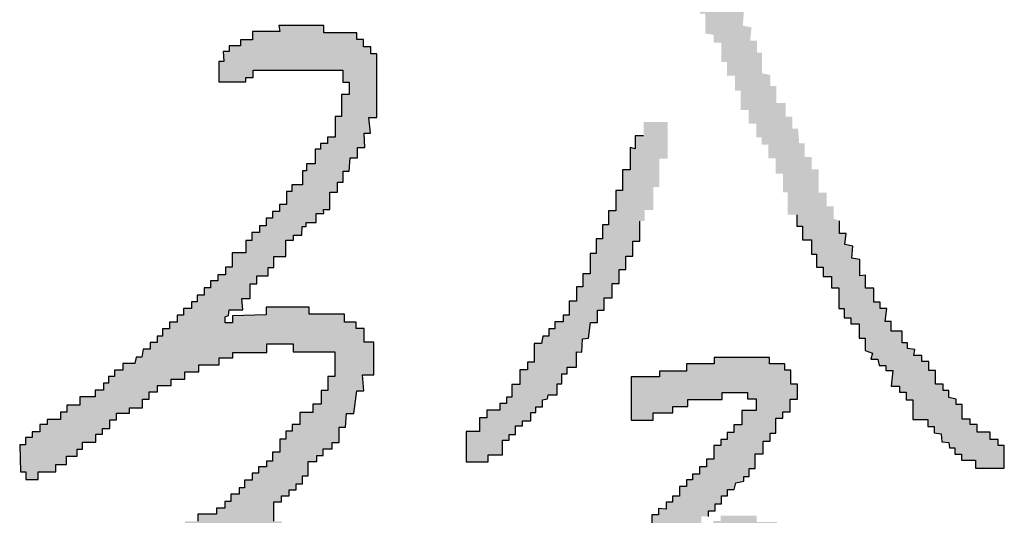
# Model space of a CAD drawing. Extents: x 2479 to 2900, y -412 to -114.
# Drawn here: x 2764 to 2768, y -325 to -323 of the extents above; entities that cross this region are included whole.
import ezdxf

# ---------------------------------------------------------------- set-up
doc = ezdxf.new("R2010")
doc.units = 0
doc.header["$LTSCALE"] = 10
doc.header["$MEASUREMENT"] = 0
doc.layers.add('坐标标注', color=4, linetype='CONTINUOUS')

# ---------------------------------------------------------------- blocks, each defined once
blk = doc.blocks.new('A$C001E7447')
at = {"layer": '坐标标注', "true_color": 0x345498}
for points in [[(-77.69, 122.68), (-79.07, 122.68), (-79.07, 125.2), (-80.99, 125.61), (-80.99, 130.41), (-82.19, 130.41), (-82.19, 133.24), (-83.74, 133.24), (-83.44, 136.29), (-85.46, 136.68), (-85.24, 139.89), (-86.34, 139.89), (-86.34, 144.52), (-88.31, 144.52), (-89.19, 150.78), (-91.38, 151.18), (-91.38, 155.74), (-92.86, 155.98), (-92.86, 159.12), (-93.99, 159.12), (-94.2, 160.77), (-96, 160.77), (-96, 165.45), (-97.99, 165.61), (-97.78, 168.46), (-99.83, 168.73), (-99.83, 173.33), (-101.47, 173.33), (-101.47, 174.71), (-103.44, 175.07), (-103.18, 176.82), (-104.66, 176.82), (-104.66, 179.79), (-106.21, 179.79), (-106.21, 180.77), (-116.59, 180.77), (-116.59, 176.06), (-114.57, 176.06), (-114.57, 174.61), (-112.01, 174.61), (-111.66, 173.32), (-109.24, 173.32), (-109.24, 171.91), (-107.98, 171.91), (-107.98, 168.05), (-106.77, 168.05), (-106.77, 165.72), (-105.42, 165.72), (-105.42, 160.16), (-103.58, 160.16), (-103.58, 157.09), (-101.98, 157.09), (-101.98, 153.34), (-99.7, 153.34), (-99.7, 150.43), (-98.92, 150.43), (-98.92, 147.24), (-97.26, 147.24), (-97.26, 142.63), (-95.43, 142.63), (-95.43, 139.47), (-94.19, 139.47), (-94.19, 134.86), (-92.23, 134.54), (-92.23, 132.77), (-90.5, 132.77), (-90.5, 128.2), (-89.16, 128.2), (-89.16, 125.03), (-87.33, 125.03), (-87.33, 121.55), (-85.96, 121.55), (-85.96, 117.05), (-84.14, 117.05), (-84.14, 113.85), (-82.32, 113.85), (-82.32, 110.66), (-81.11, 110.66), (-81.11, 109.01), (-79.51, 109.01), (-79.51, 105.82), (-77.85, 105.82), (-77.85, 102.24), (-76.1, 102.24), (-76.1, 97.87), (-75.06, 97.87), (-75.06, 92.64), (-72.87, 92.64), (-72.87, 90.02), (-71.56, 90.02), (-71.56, 86.79), (-69.47, 86.79), (-69.47, 83.48), (-68.33, 83.48), (-68.33, 80.45), (-66.76, 80.45), (-66.76, 78.28), (-64.81, 78.28), (-64.81, 75.63), (-63.13, 75.63), (-63.13, 70.86), (-61.85, 70.86), (-61.85, 68.63), (-60.32, 68.63), (-60.32, 67.26), (-58.36, 67.26), (-58.36, 63.9), (-57.02, 63.9), (-57.02, 61.06), (-55.26, 60.45), (-55.67, 59.03), (-54.04, 59.03), (-53.72, 57.57), (-52.15, 57.57), (-52.15, 56.37), (-50.59, 56.37), (-50.91, 52.73), (-49.02, 52.73), (-49.02, 51.34), (-47.43, 51.34), (-47.43, 49.58), (-45.93, 49.58), (-45.93, 45.01), (-42.4, 45.01), (-42.4, 43.35), (-40.9, 43.35), (-40.9, 41.85), (-39.32, 41.6), (-39.18, 39.79), (-37.52, 39.65), (-37.34, 38.34), (-36.13, 38.34), (-36.13, 36.86), (-34.57, 36.86), (-34.57, 35.5), (-31.32, 35.5), (-31.32, 33.67), (-24.61, 33.67), (-24.61, 38.91), (-26.02, 38.91), (-26.02, 40.29), (-27.89, 40.29), (-27.89, 41.99), (-30.89, 41.99), (-30.89, 43.82), (-32.56, 43.82), (-32.56, 45.07), (-34.38, 45.07), (-34.38, 48.48), (-35.8, 48.48), (-35.8, 49.74), (-37.5, 50.06), (-37.5, 51.72), (-38.84, 51.72), (-38.84, 53.18), (-40.59, 53.18), (-40.59, 56.39), (-42.21, 56.39), (-42.21, 58.45), (-43.79, 58.45), (-43.79, 59.91), (-45.67, 59.91), (-45.42, 61.27), (-47.11, 61.52), (-47.11, 62.85), (-48.37, 62.85), (-48.37, 65.55), (-50.92, 65.55), (-50.92, 67.81), (-52.3, 67.81), (-51.98, 70.81), (-53.53, 70.81), (-53.53, 72.32), (-55.01, 72.32), (-55.01, 75.55), (-56.92, 75.55), (-56.92, 78.58), (-58.21, 78.42), (-58.21, 82.25), (-60.09, 82.52), (-59.86, 85.34), (-61.7, 85.74), (-61.42, 88.26), (-62.99, 88.26), (-62.99, 91.22), (-64.36, 91.81), (-64.36, 94.64), (-65.99, 94.64), (-65.99, 97.79), (-67.82, 97.79), (-67.82, 103.24), (-69.42, 103.24), (-69.42, 106.1), (-71.1, 106.1), (-71.1, 109.31), (-72.35, 109.31), (-72.62, 112.7), (-73.92, 112.7), (-73.92, 115.47), (-75.52, 115.47), (-75.52, 118.68), (-77.69, 118.68)], [(-181.61, 97.95), (-179.86, 97.95), (-179.86, 100.26), (-178.5, 100.26), (-178.5, 102.78), (-177.09, 102.78), (-176.88, 105.92), (-175.2, 105.92), (-175.2, 108.36), (-173.45, 108.36), (-173.64, 111.68), (-172.14, 111.68), (-172.56, 115.27), (-170.65, 115.27), (-170.65, 130.15), (-172.03, 130.15), (-172.03, 131.74), (-173.75, 131.74), (-173.75, 133.46), (-175.29, 133.46), (-175.29, 135.06), (-183, 135.06), (-183, 136.71), (-193.5, 136.71), (-193.23, 135.3), (-199.61, 135.3), (-199.61, 133.39), (-202.38, 133.39), (-202.38, 131.97), (-205.06, 131.97), (-205.06, 130.67), (-206.45, 130.67), (-206.26, 128.34), (-207.45, 128.34), (-207.45, 123.62), (-201.15, 123.62), (-201.15, 124.64), (-199.45, 124.64), (-199.45, 126.31), (-178.62, 126.31), (-178.62, 123.5), (-177.08, 123.5), (-177.08, 120.67), (-178.86, 120.67), (-178.86, 115.53), (-180.39, 115.53), (-180.39, 110.75), (-182.16, 110.75), (-182.16, 109.27), (-183.76, 109.27), (-183.76, 107.91), (-185.06, 107.91), (-185.06, 104.55), (-187.01, 104.55), (-187.01, 102.9), (-188.01, 102.9), (-188.01, 99.65), (-190.49, 99.65), (-190.49, 98.06), (-191.73, 98.06), (-191.73, 95.05), (-193.35, 95.05), (-193.35, 93.41), (-194.96, 93.41), (-194.96, 91.84), (-196.4, 91.84), (-196.4, 90.04), (-197.96, 90.04), (-197.96, 88.49), (-199.77, 88.49), (-199.77, 86.69), (-201.2, 86.69), (-201.2, 83.78), (-204.36, 83.78), (-204.36, 80.48), (-205.91, 80.48), (-205.91, 78.68), (-207.66, 78.68), (-207.66, 77.25), (-209.4, 77.25), (-209.4, 75.64), (-210.83, 75.64), (-210.83, 73.96), (-212.51, 73.96), (-212.51, 72.41), (-213.8, 72.41), (-213.8, 70.86), (-215.67, 70.86), (-215.67, 69.24), (-217.16, 69.24), (-217.16, 67.61), (-218.97, 67.61), (-218.97, 66.05), (-220.53, 66.05), (-220.53, 64.38), (-221.84, 64.38), (-221.84, 62.92), (-223.46, 62.92), (-223.46, 61.36), (-225.07, 61.36), (-225.38, 59.49), (-226.69, 59.49), (-226.99, 58.03), (-229.82, 58.03), (-229.82, 56.46), (-231.72, 56.46), (-231.72, 55.02), (-233.16, 55.02), (-233.16, 53.41), (-234.32, 53.41), (-234.32, 51.79), (-236.21, 51.79), (-236.21, 50.27), (-239.8, 50.27), (-239.8, 48.29), (-242.85, 48.29), (-242.85, 46.68), (-244.29, 46.68), (-244.29, 44.97), (-247.43, 44.97), (-247.43, 43.8), (-249.14, 43.8), (-249.14, 42.1), (-250.94, 42.1), (-250.94, 40.75), (-252.46, 40.75), (-252.46, 39.05), (-253.81, 39.05), (-253.61, 32.79), (-252.41, 32.79), (-252.41, 31), (-249.52, 31), (-249.52, 32.79), (-245.36, 32.79), (-245.36, 34.48), (-242.9, 34.48), (-242.9, 36.4), (-240.4, 36.4), (-240.4, 38.04), (-239.15, 38.04), (-239.15, 39.67), (-236.11, 39.67), (-236.11, 41.55), (-234.55, 41.55), (-234.55, 42.87), (-232.83, 42.87), (-232.83, 44.9), (-231.27, 44.9), (-231.27, 46.46), (-228.23, 46.46), (-228.23, 47.71), (-225.24, 47.71), (-225.24, 49.69), (-223.68, 49.69), (-223.68, 51.39), (-221.71, 51.39), (-221.71, 52.92), (-218.53, 52.92), (-218.53, 54.38), (-215.33, 54.38), (-215.33, 56.06), (-212.13, 56.06), (-212.13, 57.68), (-207.38, 57.68), (-207.38, 59.36), (-204.16, 59.36), (-204.16, 60.58), (-196.25, 60.58), (-196.25, 62.63), (-190.16, 62.63), (-190.16, 60.73), (-180.42, 60.73), (-180.42, 54.95), (-182.09, 54.95), (-182.09, 51.75), (-183.62, 51.75), (-183.62, 48.56), (-185.59, 48.56), (-185.59, 46.58), (-188.56, 46.58), (-188.56, 43.77), (-190.39, 43.77), (-190.39, 42.24), (-191.83, 42.24), (-191.83, 40.42), (-193.28, 40.42), (-193.28, 37.38), (-194.95, 37.38), (-194.95, 35.25), (-196.32, 35.25), (-196.32, 33.95), (-198.23, 33.95), (-198.23, 32.51), (-199.71, 32.51), (-199.71, 30.81), (-201.51, 30.81), (-201.51, 29.06), (-202.73, 29.06), (-202.73, 27.6), (-204.67, 27.6), (-204.67, 25.91), (-206.02, 25.91), (-206.02, 24.35), (-207.96, 24.35), (-207.96, 22.89), (-212.36, 22.89), (-212.36, 21.27), (-215.35, 21.27), (-215.35, 19.22), (-218.98, 19.22), (-218.98, 17.91), (-222.08, 17.91), (-222.08, 16.28), (-225.07, 16.28), (-225.07, 14.7), (-226.75, 14.7), (-227.07, 13.13), (-229.38, 13.13), (-229.38, 11.19), (-233.18, 11.19), (-233.18, 10), (-236.3, 10), (-236.3, 8.14), (-238.52, 8.14), (-238.52, 6.44), (-239.79, 6.44), (-239.79, 2.06), (-241.72, 2.06), (-241.72, -1.67), (-240.04, -1.67), (-240.04, -4.91), (-232.75, -4.91), (-232.75, -3.36), (-228.33, -3.36), (-228.33, -1.74), (-226.72, -1.74), (-226.72, 0.1), (-223.62, 0.1), (-223.62, 1.57), (-221.49, 1.57), (-221.49, 3.04), (-218.99, 3.04), (-218.99, 4.66), (-216.96, 4.66), (-216.96, 6.38), (-215.48, 6.38), (-215.48, 8.05), (-213.88, 8.05), (-213.88, 9.65), (-210.72, 9.65), (-210.72, 11.07), (-209.05, 11.07), (-209.05, 12.62), (-206.92, 12.62), (-206.92, 14.36), (-199.76, 14.36), (-199.76, 12.68), (-196.6, 12.68), (-196.6, 9.52), (-195.05, 9.52), (-195.05, 4.43), (-193.18, 4.43), (-193.18, -25.14), (-195.31, -25.14), (-195.31, -33.32), (-197.04, -33.32), (-197.04, -39.55), (-198.41, -39.55), (-198.41, -44.44), (-200.62, -44.44), (-200.62, -49.22), (-202.01, -49.22), (-202.01, -56.09), (-203.58, -56.09), (-203.58, -59.82), (-204.83, -59.82), (-204.56, -66.72), (-206.09, -66.72), (-206.09, -71.69), (-207.5, -71.69), (-207.5, -75.91), (-209.5, -75.91), (-209.5, -78.53), (-210.99, -78.53), (-210.99, -81.14), (-212.86, -81.14), (-212.86, -87.36), (-214.73, -87.36), (-214.73, -95.07), (-212.49, -95.07), (-212.49, -98.43), (-214.85, -99.43), (-214.85, -103.16), (-212.24, -103.16), (-212.24, -107.27), (-205.77, -107.27), (-205.77, -102.79), (-204.4, -102.79), (-204.4, -99.93), (-201.91, -99.93), (-201.91, -94.95), (-199.91, -94.95), (-199.91, -90.35), (-198.67, -89.6), (-198.67, -85.37), (-197.05, -83.25), (-197.05, -78.9), (-195.06, -78.9), (-195.06, -73.8), (-193.19, -73.8), (-193.19, -65.21), (-191.83, -65.21), (-191.83, -59.32), (-190.24, -59.32), (-190.24, -50.88), (-188.49, -50.88), (-188.49, -41.91), (-186.9, -41.91), (-186.9, -32.95), (-185.32, -32.95), (-185.32, -25.04), (-183.93, -25.04), (-183.93, -21.8), (-182.71, -21.8), (-182.71, -14.88), (-181.37, -14.88), (-181.37, -10.19), (-180.1, -10.19), (-180.1, -6.31), (-178.26, -6.31), (-178.26, -0.33), (-176.52, -0.33), (-176.52, 3.47), (-178.93, 3.47), (-178.93, 2.14), (-180.44, 2.14), (-180.44, 0.63), (-180.44, -1.35), (-182.16, -1.35), (-182.16, -4.44), (-183.68, -4.44), (-183.68, -5.76), (-184.72, -5.76), (-184.72, -1.49), (-186.62, -1.16), (-186.62, 8.17), (-188.09, 8.17), (-188.09, 14.63), (-189.66, 14.63), (-189.66, 17.82), (-191.12, 17.82), (-191.12, 19.35), (-192.85, 19.35), (-192.85, 21.28), (-194.65, 21.28), (-194.65, 25.78), (-192.86, 25.78), (-192.86, 27.21), (-191.1, 27.21), (-191.1, 28.61), (-189.48, 28.61), (-189.48, 30), (-188.01, 30), (-188.01, 31.84), (-186.62, 31.84), (-186.62, 35.21), (-184.63, 35.21), (-184.63, 36.61), (-183.17, 36.61), (-183.17, 38.15), (-181.1, 38.15), (-181.1, 39.62), (-179.42, 39.62), (-179.42, 43.15), (-177.94, 43.15), (-177.74, 46.39), (-176.01, 46.39), (-175.32, 51.67), (-173.73, 51.67), (-174.01, 55.41), (-171.39, 55.41), (-171.39, 62.96), (-173.61, 62.96), (-173.61, 66.19), (-175.51, 66.19), (-175.51, 67.64), (-178.23, 67.64), (-178.23, 69.54), (-186.39, 69.54), (-186.39, 71.12), (-196.45, 71.12), (-196.45, 69.34), (-204.27, 69.13), (-204.27, 67.49), (-205.95, 67.49), (-205.95, 68.92), (-205.18, 69.17), (-205.01, 70.54), (-201.87, 70.54), (-202.09, 73.17), (-200.18, 73.17), (-200.18, 76.59), (-198.59, 76.59), (-198.59, 78.42), (-195.93, 78.42), (-195.93, 80.39), (-194.61, 80.39), (-194.61, 82.95), (-191.82, 82.95), (-191.82, 86.73), (-190.07, 86.73), (-190.07, 87.93), (-188.12, 87.93), (-188.03, 89.9), (-187.14, 89.9), (-187.14, 90.84), (-184.76, 90.89), (-184.76, 92.92), (-183.04, 92.92), (-183.12, 93.88), (-181.61, 93.88)], [(-111.09, 86.49), (-109.45, 86.49), (-109.45, 91.2), (-108.32, 91.2), (-108.32, 93.76), (-106.28, 93.76), (-106.28, 99.09), (-104.93, 99.09), (-104.93, 105.71), (-102.93, 105.71), (-102.93, 114.27), (-108.59, 114.27), (-108.59, 111), (-110.55, 111), (-110.55, 107.98), (-111.68, 108.35), (-111.68, 103.13), (-113.51, 103.13), (-113.51, 98.28), (-115.02, 98.28), (-115.02, 93.56), (-116.72, 93.56), (-116.72, 90.28), (-118.11, 90.28), (-118.11, 87.07), (-119.62, 87.07), (-119.62, 83.61), (-121, 83.61), (-121, 78.93), (-122.69, 78.93), (-122.69, 75.87), (-124.2, 75.87), (-124.2, 72.53), (-125.87, 72.53), (-125.87, 69.25), (-127.28, 69.25), (-127.28, 67.72), (-129.2, 67.72), (-129.2, 66.1), (-130.62, 66.1), (-130.62, 64.38), (-132, 64.38), (-132.34, 62.71), (-134.07, 62.71), (-134.07, 58.31), (-135.58, 58.31), (-135.58, 56.52), (-137.37, 56.52), (-137.37, 53.11), (-139.22, 53.11), (-139.22, 50.15), (-140.47, 50.15), (-140.47, 48.66), (-142.03, 48.66), (-142.03, 47.18), (-145.07, 47.18), (-145.07, 45.39), (-146.78, 45.39), (-146.78, 42.19), (-149.9, 42.19), (-149.9, 35.08), (-144.73, 35.08), (-144.73, 36.71), (-141.41, 36.71), (-141.41, 40.13), (-139.89, 40.13), (-139.89, 41.44), (-138.42, 41.44), (-138.42, 43.49), (-136.78, 43.49), (-136.78, 44.7), (-134.84, 44.7), (-134.84, 46.6), (-133.68, 46.6), (-133.68, 47.91), (-132.1, 47.91), (-132.1, 49.59), (-130.92, 49.81), (-130.81, 50.71), (-128.7, 50.71), (-128.7, 53.24), (-127.64, 53.24), (-127.64, 55.63), (-126.39, 55.63), (-126.39, 57.18), (-124.2, 57.18), (-124.2, 60.73), (-122.95, 60.63), (-122.79, 63.77), (-121.42, 63.89), (-120.92, 67.58), (-119.3, 67.58), (-119.3, 70.46), (-117.74, 70.46), (-117.74, 73.29), (-115.9, 73.29), (-115.9, 76.66), (-114.26, 76.66), (-114.26, 79.94), (-112.72, 79.94), (-112.72, 83.01), (-111.09, 83.01)]]:
    blk.add_hatch(color=175, dxfattribs=at).paths.add_polyline_path(points)
h = blk.add_hatch(color=175, dxfattribs=at)
h.paths.add_polyline_path([(-74.3, -8.01), (-72.84, -8.01), (-72.84, -6.47), (-69.57, -6.47), (-69.57, -4.76), (-68.11, -4.76), (-67.85, -3.19), (-66.35, -3.19), (-66.35, -0.08), (-64.81, -0.08), (-64.81, 8.13), (-66.46, 8.13), (-66.46, 11.27), (-67.93, 11.27), (-67.93, 14.59), (-69.75, 14.59), (-69.75, 16.22), (-71.16, 16.22), (-71.16, 18), (-72.65, 18), (-72.65, 19.4), (-77.51, 19.4), (-77.51, 21.08), (-82.24, 21.08), (-82.24, 22.58), (-90.63, 22.58), (-90.63, 21.35), (-92.32, 21.35), (-92.32, 19.57), (-93.85, 19.57), (-93.85, 16.43), (-95.46, 16.43), (-95.46, -6.44), (-93.84, -6.44), (-93.84, -9.33), (-95.4, -9.33), (-95.4, -10.85), (-100.38, -10.85), (-100.38, -12.36), (-106.54, -12.36), (-106.54, -14.2), (-111.58, -14.2), (-111.58, -15.52), (-114.55, -15.52), (-114.55, -17.17), (-130.8, -17.17), (-130.8, -15.43), (-133.61, -15.43), (-133.61, -14.28), (-129.56, -14.28), (-129.56, -11.56), (-128.82, -11.56), (-128.82, -9.58), (-126.76, -9.58), (-126.76, -8.51), (-125.19, -8.51), (-125.19, -6.53), (-124.2, -6.53), (-124.2, -5.05), (-122.63, -5.05), (-122.63, -3.23), (-121.07, -3.23), (-121.07, -1.66), (-119.09, -1.66), (-119.09, -0.1), (-117.77, -0.1), (-117.77, 1.63), (-116.28, 1.63), (-116.28, 3.12), (-114.72, 3.12), (-114.72, 4.93), (-112.74, 4.93), (-112.74, 6), (-109.6, 6), (-109.6, 9.22), (-108.12, 9.22), (-108.12, 10.95), (-106.47, 10.95), (-106.47, 12.93), (-103.33, 12.93), (-103.33, 13.92), (-101.35, 13.92), (-101.35, 15.98), (-100.03, 15.98), (-100.03, 17.22), (-97.97, 17.22), (-97.97, 19.2), (-96.65, 19.2), (-96.65, 20.51), (-95.17, 20.51), (-95.17, 22.41), (-93.43, 22.41), (-93.43, 23.73), (-91.95, 23.73), (-91.95, 25.3), (-90.46, 25.3), (-90.46, 27.19), (-89.06, 27.19), (-89.06, 28.68), (-87.47, 28.68), (-87.07, 30.25), (-85.23, 30.6), (-85.23, 31.69), (-84.02, 31.69), (-84.02, 33.58), (-82.59, 33.58), (-82.59, 36.97), (-80.75, 36.97), (-80.75, 39.9), (-79.09, 39.9), (-79.09, 41.79), (-77.82, 41.79), (-77.82, 45.29), (-76.16, 45.29), (-76.16, 46.78), (-74.46, 46.78), (-74.46, 49.71), (-72.73, 49.71), (-72.73, 53.21), (-74.3, 53.21), (-74.3, 56.46), (-75.67, 56.46), (-75.67, 57.91), (-79.24, 57.91), (-79.24, 59.39), (-92.18, 59.39), (-92.18, 57.92), (-98.56, 57.92), (-98.56, 56.23), (-104.87, 56.23), (-104.87, 54.9), (-111.49, 54.9), (-111.49, 44.79), (-106.33, 44.79), (-106.33, 46.55), (-101.78, 46.55), (-101.78, 47.97), (-98.24, 47.97), (-98.24, 49.63), (-90.26, 49.63), (-90.26, 51.25), (-84.37, 51.25), (-84.37, 49.76), (-82.39, 49.76), (-82.39, 47.04), (-85.68, 47.04), (-85.68, 43.7), (-87.6, 43.7), (-87.6, 41.94), (-89.08, 41.94), (-89.08, 40.3), (-90.61, 40.3), (-90.61, 38.88), (-92.2, 38.88), (-92.2, 35.76), (-93.96, 35.76), (-93.96, 33.95), (-95.54, 33.95), (-95.54, 32.25), (-97.22, 32.25), (-97.22, 30.95), (-98.56, 30.95), (-98.56, 29.33), (-100.22, 29.33), (-100.22, 27.08), (-101.82, 27.08), (-101.82, 25.69), (-103.31, 25.69), (-103.31, 24.12), (-105.1, 24.27), (-105.1, 22.73), (-106.69, 22.73), (-106.69, 19.62), (-108.14, 19.62), (-108.45, 17.96), (-111.5, 17.96), (-111.5, 16.27), (-112.78, 16.27), (-112.58, 14.54), (-114.71, 14.54), (-114.5, 13.06), (-116.35, 13.06), (-116.35, 9.81), (-119.17, 9.81), (-119.17, 8.22), (-121.18, 8.22), (-121.18, 6.8), (-122.52, 6.8), (-122.78, 5.16), (-124.42, 5.16), (-124.42, 3.26), (-126.15, 3.26), (-126.15, 1.75), (-127.45, 1.75), (-127.45, 0.34), (-129.05, 0.34), (-129.05, -1.45), (-130.85, -1.45), (-130.85, -3.21), (-134.32, -3.21), (-134.32, -4.49), (-135.6, -4.49), (-135.6, -6.25), (-136.55, -6.25), (-136.55, -7.7), (-138.56, -7.7), (-138.56, -10.8), (-140.32, -10.8), (-140.32, -12.46), (-141.93, -12.46), (-141.93, -15.6), (-143.33, -15.6), (-143.33, -20.91), (-142.04, -20.91), (-142.04, -22.55), (-139.2, -22.55), (-139.2, -25.76), (-132.58, -25.76), (-132.58, -27.14), (-127.18, -27.14), (-127.18, -25.69), (-120.52, -25.69), (-120.52, -24.19), (-111.12, -24.19), (-111.12, -22.47), (-107.64, -22.47), (-107.64, -20.99), (-99.63, -20.99), (-99.63, -19.49), (-94.05, -19.49), (-94.05, -21.05), (-92.33, -21.05), (-92.76, -48.33), (-90.63, -48.43), (-90.63, -59.51), (-93.23, -59.51), (-92.51, -66.16), (-91.08, -66.16), (-91.08, -69.84), (-92.51, -69.84), (-92.51, -82.73), (-93.94, -83.03), (-93.94, -87.77), (-95.09, -87.77), (-95.09, -86.18), (-96.54, -86.18), (-96.54, -83.28), (-98.29, -83.28), (-98.29, -80.08), (-99.99, -80.08), (-99.99, -76.58), (-101.69, -76.58), (-101.69, -73.58), (-103.39, -73.58), (-103.39, -70.18), (-104.69, -70.18), (-104.69, -67.23), (-106.59, -66.93), (-106.29, -64.08), (-108.09, -64.08), (-108.09, -62.29), (-109.59, -62.29), (-109.94, -59.19), (-111.29, -59.19), (-111.29, -57.64), (-112.64, -57.64), (-112.64, -54.44), (-114.59, -54.44), (-114.59, -58.04), (-114.59, -62), (-113.21, -62), (-113.21, -68.85), (-111.55, -68.85), (-111.55, -75.81), (-109.82, -75.81), (-109.82, -79.96), (-108.29, -79.96), (-108.29, -85.11), (-106.84, -85.11), (-106.01, -89.88), (-104.32, -90.07), (-104.32, -91.38), (-102.69, -91.38), (-102.53, -93.06), (-100.57, -93.06), (-100.38, -94.59), (-98.63, -94.59), (-98.63, -96.26), (-95.66, -96.26), (-95.66, -97.7), (-93.93, -97.7), (-93.93, -99.72), (-88.53, -99.72), (-88.53, -98), (-86.81, -98), (-86.81, -96.59), (-85.4, -96.59), (-85.4, -81.86), (-83.8, -81.86), (-83.8, -26.91), (-85.8, -26.91), (-85.8, -15.92), (-83.94, -15.92), (-83.94, -14.63), (-82.22, -14.63), (-82.22, -12.91), (-78.52, -12.91), (-78.52, -11.19), (-75.76, -11.19), (-75.76, -9.82), (-74.3, -9.82)])
h.paths.add_polyline_path([(-85.62, -6.1), (-85.62, 3.24), (-83.72, 2.9), (-83.72, 8.05), (-79.43, 8.05), (-79.43, 6.52), (-76.18, 6.52), (-76.18, 4.74), (-74.71, 4.74), (-74.71, 3.39), (-73.06, 3.39), (-73.06, 0.21), (-76.3, 0.21), (-76.3, -1.32), (-78.02, -1.32), (-78.02, -2.98), (-80.78, -2.98), (-80.78, -4.32), (-84.21, -4.32), (-84.21, -6.1)], flags=16)
at = {"layer": '坐标标注', "color": 175, "true_color": 0x345498}
for p, q in [((-193.23, 135.3), (-199.61, 135.3)), ((-199.61, 135.3), (-199.61, 133.39)), ((-183, 136.71), (-193.5, 136.71)), ((-193.5, 136.71), (-193.23, 135.3)), ((-183, 135.06), (-183, 136.71)), ((-199.61, 133.39), (-202.38, 133.39)), ((-202.38, 133.39), (-202.38, 131.97)), ((-175.29, 135.06), (-183, 135.06)), ((-175.29, 133.46), (-175.29, 135.06)), ((-173.75, 133.46), (-175.29, 133.46)), ((-173.75, 131.74), (-173.75, 133.46)), ((-205.06, 130.67), (-206.45, 130.67)), ((-206.45, 130.67), (-206.26, 128.34)), ((-202.38, 131.97), (-205.06, 131.97)), ((-205.06, 131.97), (-205.06, 130.67)), ((-172.03, 131.74), (-173.75, 131.74)), ((-172.03, 130.15), (-172.03, 131.74)), ((-170.65, 130.15), (-172.03, 130.15)), ((-170.65, 115.27), (-170.65, 130.15)), ((-206.26, 128.34), (-207.45, 128.34)), ((-207.45, 128.34), (-207.45, 123.62)), ((-199.45, 124.64), (-199.45, 126.31)), ((-199.45, 126.31), (-178.62, 126.31)), ((-178.62, 126.31), (-178.62, 123.5)), ((-201.15, 123.62), (-201.15, 124.64)), ((-201.15, 124.64), (-199.45, 124.64)), ((-207.45, 123.62), (-201.15, 123.62)), ((-178.62, 123.5), (-177.08, 123.5)), ((-177.08, 123.5), (-177.08, 120.67)), ((-177.08, 120.67), (-178.86, 120.67)), ((-178.86, 120.67), (-178.86, 115.53)), ((-178.86, 115.53), (-180.39, 115.53)), ((-180.39, 115.53), (-180.39, 110.75)), ((-172.14, 111.68), (-172.56, 115.27)), ((-172.56, 115.27), (-170.65, 115.27)), ((-180.39, 110.75), (-182.16, 110.75)), ((-182.16, 110.75), (-182.16, 109.27)), ((-173.45, 108.36), (-173.64, 111.68)), ((-173.64, 111.68), (-172.14, 111.68)), ((-108.59, 111), (-110.55, 111)), ((-110.55, 111), (-110.55, 107.98)), ((-183.76, 107.91), (-185.06, 107.91)), ((-185.06, 107.91), (-185.06, 104.55)), ((-182.16, 109.27), (-183.76, 109.27)), ((-183.76, 109.27), (-183.76, 107.91)), ((-175.2, 105.92), (-175.2, 108.36)), ((-175.2, 108.36), (-173.45, 108.36)), ((-110.55, 107.98), (-111.68, 108.35)), ((-111.68, 108.35), (-111.68, 103.13)), ((-177.09, 102.78), (-176.88, 105.92)), ((-176.88, 105.92), (-175.2, 105.92)), ((-185.06, 104.55), (-187.01, 104.55)), ((-187.01, 104.55), (-187.01, 102.9)), ((-187.01, 102.9), (-188.01, 102.9)), ((-188.01, 102.9), (-188.01, 99.65)), ((-178.5, 100.26), (-178.5, 102.78)), ((-178.5, 102.78), (-177.09, 102.78)), ((-111.68, 103.13), (-113.51, 103.13)), ((-113.51, 103.13), (-113.51, 98.28)), ((-188.01, 99.65), (-190.49, 99.65)), ((-190.49, 99.65), (-190.49, 98.06)), ((-179.86, 97.95), (-179.86, 100.26)), ((-179.86, 100.26), (-178.5, 100.26)), ((-190.49, 98.06), (-191.73, 98.06)), ((-191.73, 98.06), (-191.73, 95.05)), ((-181.61, 93.88), (-181.61, 97.95)), ((-181.61, 97.95), (-179.86, 97.95)), ((-113.51, 98.28), (-115.02, 98.28)), ((-115.02, 98.28), (-115.02, 93.56)), ((-191.73, 95.05), (-193.35, 95.05)), ((-193.35, 95.05), (-193.35, 93.41)), ((-194.96, 91.84), (-196.4, 91.84)), ((-196.4, 91.84), (-196.4, 90.04)), ((-193.35, 93.41), (-194.96, 93.41)), ((-194.96, 93.41), (-194.96, 91.84)), ((-184.76, 90.89), (-184.76, 92.92)), ((-184.76, 92.92), (-183.04, 92.92)), ((-183.04, 92.92), (-183.12, 93.88)), ((-183.12, 93.88), (-181.61, 93.88)), ((-115.02, 93.56), (-116.72, 93.56)), ((-116.72, 93.56), (-116.72, 90.28)), ((-72.87, 92.64), (-72.87, 90.02)), ((-196.4, 90.04), (-197.96, 90.04)), ((-197.96, 90.04), (-197.96, 88.49)), ((-188.12, 87.93), (-188.03, 89.9)), ((-188.03, 89.9), (-187.14, 89.9)), ((-187.14, 90.84), (-184.76, 90.89)), ((-187.14, 89.9), (-187.14, 90.84)), ((-116.72, 90.28), (-118.11, 90.28)), ((-118.11, 90.28), (-118.11, 87.07)), ((-109.45, 86.49), (-109.45, 91.2)), ((-72.87, 90.02), (-71.56, 90.02)), ((-71.56, 90.02), (-71.56, 86.79)), ((-62.99, 88.26), (-62.99, 91.22)), ((-197.96, 88.49), (-199.77, 88.49)), ((-199.77, 88.49), (-199.77, 86.69)), ((-190.07, 86.73), (-190.07, 87.93)), ((-190.07, 87.93), (-188.12, 87.93)), ((-61.42, 88.26), (-62.99, 88.26)), ((-61.7, 85.74), (-61.42, 88.26)), ((-199.77, 86.69), (-201.2, 86.69)), ((-201.2, 86.69), (-201.2, 83.78)), ((-191.82, 82.95), (-191.82, 86.73)), ((-191.82, 86.73), (-190.07, 86.73)), ((-118.11, 87.07), (-119.62, 87.07)), ((-119.62, 87.07), (-119.62, 83.61)), ((-111.09, 83.01), (-111.09, 86.49)), ((-111.09, 86.49), (-109.45, 86.49)), ((-71.56, 86.79), (-69.47, 86.79)), ((-69.47, 86.79), (-69.47, 83.48)), ((-59.86, 85.34), (-61.7, 85.74)), ((-60.09, 82.52), (-59.86, 85.34)), ((-201.2, 83.78), (-204.36, 83.78)), ((-204.36, 83.78), (-204.36, 80.48)), ((-194.61, 80.39), (-194.61, 82.95)), ((-194.61, 82.95), (-191.82, 82.95)), ((-119.62, 83.61), (-121, 83.61)), ((-121, 83.61), (-121, 78.93)), ((-112.72, 79.94), (-112.72, 83.01)), ((-112.72, 83.01), (-111.09, 83.01)), ((-69.47, 83.48), (-68.33, 83.48)), ((-68.33, 83.48), (-68.33, 80.45)), ((-58.21, 82.25), (-60.09, 82.52)), ((-204.36, 80.48), (-205.91, 80.48)), ((-205.91, 80.48), (-205.91, 78.68)), ((-195.93, 78.42), (-195.93, 80.39)), ((-195.93, 80.39), (-194.61, 80.39)), ((-68.33, 80.45), (-66.76, 80.45)), ((-66.76, 80.45), (-66.76, 78.28)), ((-58.21, 78.42), (-58.21, 82.25)), ((-205.91, 78.68), (-207.66, 78.68)), ((-207.66, 78.68), (-207.66, 77.25)), ((-198.59, 76.59), (-198.59, 78.42)), ((-198.59, 78.42), (-195.93, 78.42)), ((-121, 78.93), (-122.69, 78.93)), ((-122.69, 78.93), (-122.69, 75.87)), ((-114.26, 76.66), (-114.26, 79.94)), ((-114.26, 79.94), (-112.72, 79.94)), ((-66.76, 78.28), (-64.81, 78.28)), ((-64.81, 78.28), (-64.81, 75.63)), ((-56.92, 78.58), (-58.21, 78.42)), ((-56.92, 75.55), (-56.92, 78.58)), ((-209.4, 75.64), (-210.83, 75.64)), ((-210.83, 75.64), (-210.83, 73.96)), ((-207.66, 77.25), (-209.4, 77.25)), ((-209.4, 77.25), (-209.4, 75.64)), ((-200.18, 73.17), (-200.18, 76.59)), ((-200.18, 76.59), (-198.59, 76.59)), ((-122.69, 75.87), (-124.2, 75.87)), ((-124.2, 75.87), (-124.2, 72.53)), ((-115.9, 73.29), (-115.9, 76.66)), ((-115.9, 76.66), (-114.26, 76.66)), ((-210.83, 73.96), (-212.51, 73.96)), ((-212.51, 73.96), (-212.51, 72.41)), ((-64.81, 75.63), (-63.13, 75.63)), ((-63.13, 75.63), (-63.13, 70.86)), ((-55.01, 75.55), (-56.92, 75.55)), ((-55.01, 72.32), (-55.01, 75.55)), ((-212.51, 72.41), (-213.8, 72.41)), ((-213.8, 72.41), (-213.8, 70.86)), ((-201.87, 70.54), (-202.09, 73.17)), ((-202.09, 73.17), (-200.18, 73.17)), ((-186.39, 71.12), (-196.45, 71.12)), ((-196.45, 71.12), (-196.45, 69.34)), ((-186.39, 69.54), (-186.39, 71.12)), ((-124.2, 72.53), (-125.87, 72.53)), ((-125.87, 72.53), (-125.87, 69.25)), ((-117.74, 70.46), (-117.74, 73.29)), ((-117.74, 73.29), (-115.9, 73.29)), ((-53.53, 72.32), (-55.01, 72.32)), ((-53.53, 70.81), (-53.53, 72.32)), ((-215.67, 69.24), (-217.16, 69.24)), ((-217.16, 69.24), (-217.16, 67.61)), ((-213.8, 70.86), (-215.67, 70.86)), ((-215.67, 70.86), (-215.67, 69.24)), ((-205.95, 68.92), (-205.18, 69.17)), ((-205.95, 67.49), (-205.95, 68.92)), ((-205.18, 69.17), (-205.01, 70.54)), ((-205.01, 70.54), (-201.87, 70.54)), ((-196.45, 69.34), (-204.27, 69.13)), ((-204.27, 69.13), (-204.27, 67.49)), ((-178.23, 69.54), (-186.39, 69.54)), ((-178.23, 67.64), (-178.23, 69.54)), ((-125.87, 69.25), (-127.28, 69.25)), ((-127.28, 69.25), (-127.28, 67.72)), ((-119.3, 67.58), (-119.3, 70.46)), ((-119.3, 70.46), (-117.74, 70.46)), ((-63.13, 70.86), (-61.85, 70.86)), ((-61.85, 70.86), (-61.85, 68.63)), ((-51.98, 70.81), (-53.53, 70.81)), ((-52.3, 67.81), (-51.98, 70.81)), ((-217.16, 67.61), (-218.97, 67.61)), ((-218.97, 67.61), (-218.97, 66.05)), ((-204.27, 67.49), (-205.95, 67.49)), ((-175.51, 67.64), (-178.23, 67.64)), ((-175.51, 66.19), (-175.51, 67.64)), ((-127.28, 67.72), (-129.2, 67.72)), ((-129.2, 67.72), (-129.2, 66.1)), ((-121.42, 63.89), (-120.92, 67.58)), ((-120.92, 67.58), (-119.3, 67.58)), ((-61.85, 68.63), (-60.32, 68.63)), ((-60.32, 68.63), (-60.32, 67.26)), ((-60.32, 67.26), (-58.36, 67.26)), ((-58.36, 67.26), (-58.36, 63.9)), ((-50.92, 67.81), (-52.3, 67.81)), ((-50.92, 65.55), (-50.92, 67.81)), ((-220.53, 64.38), (-221.84, 64.38)), ((-221.84, 64.38), (-221.84, 62.92)), ((-218.97, 66.05), (-220.53, 66.05)), ((-220.53, 66.05), (-220.53, 64.38)), ((-173.61, 66.19), (-175.51, 66.19)), ((-173.61, 62.96), (-173.61, 66.19)), ((-132, 64.38), (-132.34, 62.71)), ((-130.62, 64.38), (-132, 64.38)), ((-129.2, 66.1), (-130.62, 66.1)), ((-130.62, 66.1), (-130.62, 64.38)), ((-48.37, 65.55), (-50.92, 65.55)), ((-48.37, 62.85), (-48.37, 65.55)), ((-221.84, 62.92), (-223.46, 62.92)), ((-223.46, 62.92), (-223.46, 61.36)), ((-196.25, 60.58), (-196.25, 62.63)), ((-196.25, 62.63), (-190.16, 62.63)), ((-190.16, 62.63), (-190.16, 60.73)), ((-171.39, 62.96), (-173.61, 62.96)), ((-171.39, 55.41), (-171.39, 62.96)), ((-132.34, 62.71), (-134.07, 62.71)), ((-134.07, 62.71), (-134.07, 58.31)), ((-122.95, 60.63), (-122.79, 63.77)), ((-122.79, 63.77), (-121.42, 63.89)), ((-58.36, 63.9), (-57.02, 63.9)), ((-57.02, 63.9), (-57.02, 61.06)), ((-47.11, 62.85), (-48.37, 62.85)), ((-47.11, 61.52), (-47.11, 62.85)), ((-225.07, 61.36), (-225.38, 59.49)), ((-223.46, 61.36), (-225.07, 61.36)), ((-204.16, 59.36), (-204.16, 60.58)), ((-204.16, 60.58), (-196.25, 60.58)), ((-190.16, 60.73), (-180.42, 60.73)), ((-180.42, 60.73), (-180.42, 54.95)), ((-124.2, 57.18), (-124.2, 60.73)), ((-124.2, 60.73), (-122.95, 60.63)), ((-57.02, 61.06), (-55.26, 60.45)), ((-55.26, 60.45), (-55.67, 59.03)), ((-45.42, 61.27), (-47.11, 61.52)), ((-45.67, 59.91), (-45.42, 61.27)), ((-43.79, 59.91), (-45.67, 59.91)), ((-43.79, 58.45), (-43.79, 59.91)), ((-226.99, 58.03), (-229.82, 58.03)), ((-229.82, 58.03), (-229.82, 56.46)), ((-226.69, 59.49), (-226.99, 58.03)), ((-225.38, 59.49), (-226.69, 59.49)), ((-212.13, 56.06), (-212.13, 57.68)), ((-212.13, 57.68), (-207.38, 57.68)), ((-207.38, 57.68), (-207.38, 59.36)), ((-207.38, 59.36), (-204.16, 59.36)), ((-134.07, 58.31), (-135.58, 58.31)), ((-135.58, 58.31), (-135.58, 56.52)), ((-92.18, 57.92), (-98.56, 57.92)), ((-98.56, 57.92), (-98.56, 56.23)), ((-79.24, 59.39), (-92.18, 59.39)), ((-92.18, 59.39), (-92.18, 57.92)), ((-79.24, 57.91), (-79.24, 59.39)), ((-75.67, 57.91), (-79.24, 57.91)), ((-75.67, 56.46), (-75.67, 57.91)), ((-55.67, 59.03), (-54.04, 59.03)), ((-54.04, 59.03), (-53.72, 57.57)), ((-53.72, 57.57), (-52.15, 57.57)), ((-52.15, 57.57), (-52.15, 56.37)), ((-42.21, 58.45), (-43.79, 58.45)), ((-42.21, 56.39), (-42.21, 58.45)), ((-231.72, 55.02), (-233.16, 55.02)), ((-233.16, 55.02), (-233.16, 53.41)), ((-229.82, 56.46), (-231.72, 56.46)), ((-231.72, 56.46), (-231.72, 55.02)), ((-215.33, 54.38), (-215.33, 56.06)), ((-215.33, 56.06), (-212.13, 56.06)), ((-173.73, 51.67), (-174.01, 55.41)), ((-174.01, 55.41), (-171.39, 55.41)), ((-135.58, 56.52), (-137.37, 56.52)), ((-137.37, 56.52), (-137.37, 53.11)), ((-127.64, 53.24), (-127.64, 55.63)), ((-127.64, 55.63), (-126.39, 55.63)), ((-126.39, 55.63), (-126.39, 57.18)), ((-126.39, 57.18), (-124.2, 57.18)), ((-98.56, 56.23), (-104.87, 56.23)), ((-104.87, 56.23), (-104.87, 54.9)), ((-74.3, 56.46), (-75.67, 56.46)), ((-74.3, 53.21), (-74.3, 56.46)), ((-52.15, 56.37), (-50.59, 56.37)), ((-50.59, 56.37), (-50.91, 52.73)), ((-40.59, 56.39), (-42.21, 56.39)), ((-40.59, 53.18), (-40.59, 56.39)), ((-233.16, 53.41), (-234.32, 53.41)), ((-234.32, 53.41), (-234.32, 51.79)), ((-221.71, 51.39), (-221.71, 52.92)), ((-221.71, 52.92), (-218.53, 52.92)), ((-218.53, 52.92), (-218.53, 54.38)), ((-218.53, 54.38), (-215.33, 54.38)), ((-180.42, 54.95), (-182.09, 54.95)), ((-182.09, 54.95), (-182.09, 51.75)), ((-137.37, 53.11), (-139.22, 53.11)), ((-139.22, 53.11), (-139.22, 50.15)), ((-128.7, 50.71), (-128.7, 53.24)), ((-128.7, 53.24), (-127.64, 53.24)), ((-111.49, 54.9), (-111.49, 44.79)), ((-104.87, 54.9), (-111.49, 54.9)), ((-72.73, 53.21), (-74.3, 53.21)), ((-72.73, 49.71), (-72.73, 53.21)), ((-50.91, 52.73), (-49.02, 52.73)), ((-49.02, 52.73), (-49.02, 51.34)), ((-38.84, 53.18), (-40.59, 53.18)), ((-38.84, 51.72), (-38.84, 53.18)), ((-234.32, 51.79), (-236.21, 51.79)), ((-236.21, 51.79), (-236.21, 50.27)), ((-223.68, 49.69), (-223.68, 51.39)), ((-223.68, 51.39), (-221.71, 51.39)), ((-182.09, 51.75), (-183.62, 51.75)), ((-183.62, 51.75), (-183.62, 48.56)), ((-176.01, 46.39), (-175.32, 51.67)), ((-175.32, 51.67), (-173.73, 51.67)), ((-130.92, 49.81), (-130.81, 50.71)), ((-130.81, 50.71), (-128.7, 50.71)), ((-90.26, 49.63), (-90.26, 51.25)), ((-90.26, 51.25), (-84.37, 51.25)), ((-84.37, 51.25), (-84.37, 49.76)), ((-49.02, 51.34), (-47.43, 51.34)), ((-47.43, 51.34), (-47.43, 49.58)), ((-37.5, 51.72), (-38.84, 51.72)), ((-37.5, 50.06), (-37.5, 51.72)), ((-239.8, 48.29), (-242.85, 48.29)), ((-242.85, 48.29), (-242.85, 46.68)), ((-236.21, 50.27), (-239.8, 50.27)), ((-239.8, 50.27), (-239.8, 48.29)), ((-225.24, 47.71), (-225.24, 49.69)), ((-225.24, 49.69), (-223.68, 49.69)), ((-183.62, 48.56), (-185.59, 48.56)), ((-185.59, 48.56), (-185.59, 46.58)), ((-140.47, 48.66), (-142.03, 48.66)), ((-142.03, 48.66), (-142.03, 47.18)), ((-139.22, 50.15), (-140.47, 50.15)), ((-140.47, 50.15), (-140.47, 48.66)), ((-132.1, 49.59), (-130.92, 49.81)), ((-132.1, 47.91), (-132.1, 49.59)), ((-98.24, 47.97), (-98.24, 49.63)), ((-98.24, 49.63), (-90.26, 49.63)), ((-84.37, 49.76), (-82.39, 49.76)), ((-82.39, 49.76), (-82.39, 47.04)), ((-74.46, 46.78), (-74.46, 49.71)), ((-74.46, 49.71), (-72.73, 49.71)), ((-47.43, 49.58), (-45.93, 49.58)), ((-45.93, 49.58), (-45.93, 45.01)), ((-35.8, 49.74), (-37.5, 50.06)), ((-35.8, 48.48), (-35.8, 49.74)), ((-34.38, 48.48), (-35.8, 48.48)), ((-34.38, 45.07), (-34.38, 48.48)), ((-242.85, 46.68), (-244.29, 46.68)), ((-244.29, 46.68), (-244.29, 44.97)), ((-231.27, 44.9), (-231.27, 46.46)), ((-231.27, 46.46), (-228.23, 46.46)), ((-228.23, 46.46), (-228.23, 47.71)), ((-228.23, 47.71), (-225.24, 47.71)), ((-185.59, 46.58), (-188.56, 46.58)), ((-188.56, 46.58), (-188.56, 43.77)), ((-177.94, 43.15), (-177.74, 46.39)), ((-177.74, 46.39), (-176.01, 46.39)), ((-142.03, 47.18), (-145.07, 47.18)), ((-145.07, 47.18), (-145.07, 45.39)), ((-134.84, 44.7), (-134.84, 46.6)), ((-134.84, 46.6), (-133.68, 46.6)), ((-133.68, 46.6), (-133.68, 47.91)), ((-133.68, 47.91), (-132.1, 47.91)), ((-106.33, 44.79), (-106.33, 46.55)), ((-106.33, 46.55), (-101.78, 46.55)), ((-101.78, 46.55), (-101.78, 47.97)), ((-101.78, 47.97), (-98.24, 47.97)), ((-82.39, 47.04), (-85.68, 47.04)), ((-85.68, 47.04), (-85.68, 43.7)), ((-76.16, 45.29), (-76.16, 46.78)), ((-76.16, 46.78), (-74.46, 46.78)), ((-247.43, 43.8), (-249.14, 43.8)), ((-249.14, 43.8), (-249.14, 42.1)), ((-244.29, 44.97), (-247.43, 44.97)), ((-247.43, 44.97), (-247.43, 43.8)), ((-232.83, 42.87), (-232.83, 44.9)), ((-232.83, 44.9), (-231.27, 44.9)), ((-188.56, 43.77), (-190.39, 43.77)), ((-190.39, 43.77), (-190.39, 42.24)), ((-145.07, 45.39), (-146.78, 45.39)), ((-146.78, 45.39), (-146.78, 42.19)), ((-136.78, 43.49), (-136.78, 44.7)), ((-136.78, 44.7), (-134.84, 44.7)), ((-111.49, 44.79), (-106.33, 44.79)), ((-85.68, 43.7), (-87.6, 43.7)), ((-87.6, 43.7), (-87.6, 41.94)), ((-77.82, 41.79), (-77.82, 45.29)), ((-77.82, 45.29), (-76.16, 45.29)), ((-45.93, 45.01), (-42.4, 45.01)), ((-42.4, 45.01), (-42.4, 43.35)), ((-32.56, 45.07), (-34.38, 45.07)), ((-32.56, 43.82), (-32.56, 45.07)), ((-30.89, 43.82), (-32.56, 43.82)), ((-30.89, 41.99), (-30.89, 43.82)), ((-249.14, 42.1), (-250.94, 42.1)), ((-250.94, 42.1), (-250.94, 40.75)), ((-236.11, 39.67), (-236.11, 41.55)), ((-236.11, 41.55), (-234.55, 41.55)), ((-234.55, 41.55), (-234.55, 42.87)), ((-234.55, 42.87), (-232.83, 42.87)), ((-190.39, 42.24), (-191.83, 42.24)), ((-191.83, 42.24), (-191.83, 40.42)), ((-179.42, 39.62), (-179.42, 43.15)), ((-179.42, 43.15), (-177.94, 43.15)), ((-146.78, 42.19), (-149.9, 42.19)), ((-149.9, 42.19), (-149.9, 35.08)), ((-139.89, 40.13), (-139.89, 41.44)), ((-139.89, 41.44), (-138.42, 41.44)), ((-138.42, 41.44), (-138.42, 43.49)), ((-138.42, 43.49), (-136.78, 43.49)), ((-87.6, 41.94), (-89.08, 41.94)), ((-89.08, 41.94), (-89.08, 40.3)), ((-79.09, 39.9), (-79.09, 41.79)), ((-79.09, 41.79), (-77.82, 41.79)), ((-42.4, 43.35), (-40.9, 43.35)), ((-40.9, 43.35), (-40.9, 41.85)), ((-40.9, 41.85), (-39.32, 41.6)), ((-39.32, 41.6), (-39.18, 39.79)), ((-27.89, 41.99), (-30.89, 41.99)), ((-27.89, 40.29), (-27.89, 41.99)), ((-252.46, 39.05), (-253.81, 39.05)), ((-253.81, 39.05), (-253.61, 32.79)), ((-250.94, 40.75), (-252.46, 40.75)), ((-252.46, 40.75), (-252.46, 39.05)), ((-239.15, 38.04), (-239.15, 39.67)), ((-239.15, 39.67), (-236.11, 39.67)), ((-191.83, 40.42), (-193.28, 40.42)), ((-193.28, 40.42), (-193.28, 37.38)), ((-181.1, 38.15), (-181.1, 39.62)), ((-181.1, 39.62), (-179.42, 39.62)), ((-141.41, 36.71), (-141.41, 40.13)), ((-141.41, 40.13), (-139.89, 40.13)), ((-89.08, 40.3), (-90.61, 40.3)), ((-90.61, 40.3), (-90.61, 38.88)), ((-80.75, 36.97), (-80.75, 39.9)), ((-80.75, 39.9), (-79.09, 39.9)), ((-39.18, 39.79), (-37.52, 39.65)), ((-37.52, 39.65), (-37.34, 38.34)), ((-26.02, 40.29), (-27.89, 40.29)), ((-26.02, 38.91), (-26.02, 40.29)), ((-240.4, 36.4), (-240.4, 38.04)), ((-240.4, 38.04), (-239.15, 38.04)), ((-193.28, 37.38), (-194.95, 37.38)), ((-194.95, 37.38), (-194.95, 35.25)), ((-183.17, 36.61), (-183.17, 38.15)), ((-183.17, 38.15), (-181.1, 38.15)), ((-144.73, 35.08), (-144.73, 36.71)), ((-144.73, 36.71), (-141.41, 36.71)), ((-90.61, 38.88), (-92.2, 38.88)), ((-92.2, 38.88), (-92.2, 35.76)), ((-82.59, 33.58), (-82.59, 36.97)), ((-82.59, 36.97), (-80.75, 36.97)), ((-37.34, 38.34), (-36.13, 38.34)), ((-36.13, 38.34), (-36.13, 36.86)), ((-36.13, 36.86), (-34.57, 36.86)), ((-34.57, 36.86), (-34.57, 35.5)), ((-24.61, 38.91), (-26.02, 38.91)), ((-24.61, 33.67), (-24.61, 38.91)), ((-245.36, 32.79), (-245.36, 34.48)), ((-245.36, 34.48), (-242.9, 34.48)), ((-242.9, 34.48), (-242.9, 36.4)), ((-242.9, 36.4), (-240.4, 36.4)), ((-194.95, 35.25), (-196.32, 35.25)), ((-196.32, 35.25), (-196.32, 33.95)), ((-186.62, 31.84), (-186.62, 35.21)), ((-186.62, 35.21), (-184.63, 35.21)), ((-184.63, 35.21), (-184.63, 36.61)), ((-184.63, 36.61), (-183.17, 36.61)), ((-149.9, 35.08), (-144.73, 35.08)), ((-92.2, 35.76), (-93.96, 35.76)), ((-93.96, 35.76), (-93.96, 33.95)), ((-34.57, 35.5), (-31.32, 35.5)), ((-31.32, 35.5), (-31.32, 33.67)), ((-253.61, 32.79), (-252.41, 32.79)), ((-252.41, 32.79), (-252.41, 31)), ((-249.52, 31), (-249.52, 32.79)), ((-249.52, 32.79), (-245.36, 32.79)), ((-198.23, 32.51), (-199.71, 32.51)), ((-199.71, 32.51), (-199.71, 30.81)), ((-196.32, 33.95), (-198.23, 33.95)), ((-198.23, 33.95), (-198.23, 32.51)), ((-95.54, 32.25), (-97.22, 32.25)), ((-97.22, 32.25), (-97.22, 30.95)), ((-93.96, 33.95), (-95.54, 33.95)), ((-95.54, 33.95), (-95.54, 32.25)), ((-84.02, 31.69), (-84.02, 33.58)), ((-84.02, 33.58), (-82.59, 33.58)), ((-31.32, 33.67), (-24.61, 33.67)), ((-252.41, 31), (-249.52, 31)), ((-199.71, 30.81), (-201.51, 30.81)), ((-201.51, 30.81), (-201.51, 29.06)), ((-189.48, 28.61), (-189.48, 30)), ((-189.48, 30), (-188.01, 30)), ((-188.01, 30), (-188.01, 31.84)), ((-188.01, 31.84), (-186.62, 31.84)), ((-97.22, 30.95), (-98.56, 30.95)), ((-98.56, 30.95), (-98.56, 29.33)), ((-87.47, 28.68), (-87.07, 30.25)), ((-87.07, 30.25), (-85.23, 30.6)), ((-85.23, 30.6), (-85.23, 31.69)), ((-85.23, 31.69), (-84.02, 31.69)), ((-202.73, 27.6), (-204.67, 27.6)), ((-204.67, 27.6), (-204.67, 25.91)), ((-201.51, 29.06), (-202.73, 29.06)), ((-202.73, 29.06), (-202.73, 27.6)), ((-191.1, 27.21), (-191.1, 28.61)), ((-191.1, 28.61), (-189.48, 28.61)), ((-98.56, 29.33), (-100.22, 29.33)), ((-100.22, 29.33), (-100.22, 27.08)), ((-89.06, 27.19), (-89.06, 28.68)), ((-89.06, 28.68), (-87.47, 28.68)), ((-204.67, 25.91), (-206.02, 25.91)), ((-206.02, 25.91), (-206.02, 24.35)), ((-194.65, 21.28), (-194.65, 25.78)), ((-194.65, 25.78), (-192.86, 25.78)), ((-192.86, 25.78), (-192.86, 27.21)), ((-192.86, 27.21), (-191.1, 27.21)), ((-101.82, 25.69), (-103.31, 25.69)), ((-103.31, 25.69), (-103.31, 24.12)), ((-100.22, 27.08), (-101.82, 27.08)), ((-101.82, 27.08), (-101.82, 25.69)), ((-91.95, 23.73), (-91.95, 25.3)), ((-91.95, 25.3), (-90.46, 25.3)), ((-90.46, 25.3), (-90.46, 27.19)), ((-90.46, 27.19), (-89.06, 27.19)), ((-206.02, 24.35), (-207.96, 24.35)), ((-207.96, 24.35), (-207.96, 22.89)), ((-103.31, 24.12), (-105.1, 24.27)), ((-105.1, 24.27), (-105.1, 22.73)), ((-93.43, 22.41), (-93.43, 23.73)), ((-93.43, 23.73), (-91.95, 23.73)), ((-207.96, 22.89), (-212.36, 22.89)), ((-212.36, 22.89), (-212.36, 21.27)), ((-105.1, 22.73), (-106.69, 22.73)), ((-106.69, 22.73), (-106.69, 19.62))]:
    blk.add_line(p, q, dxfattribs=at)

msp = doc.modelspace()

# ---------------------------------------------------------------- block references
at = {"layer": '坐标标注', "color": 3, "xscale": 0.02, "yscale": 0.02, "zscale": 0.02}
msp.add_blockref('A$C001E7447', (2768.9374, -325.7338), dxfattribs=at)

doc.saveas('drawing.dxf')
